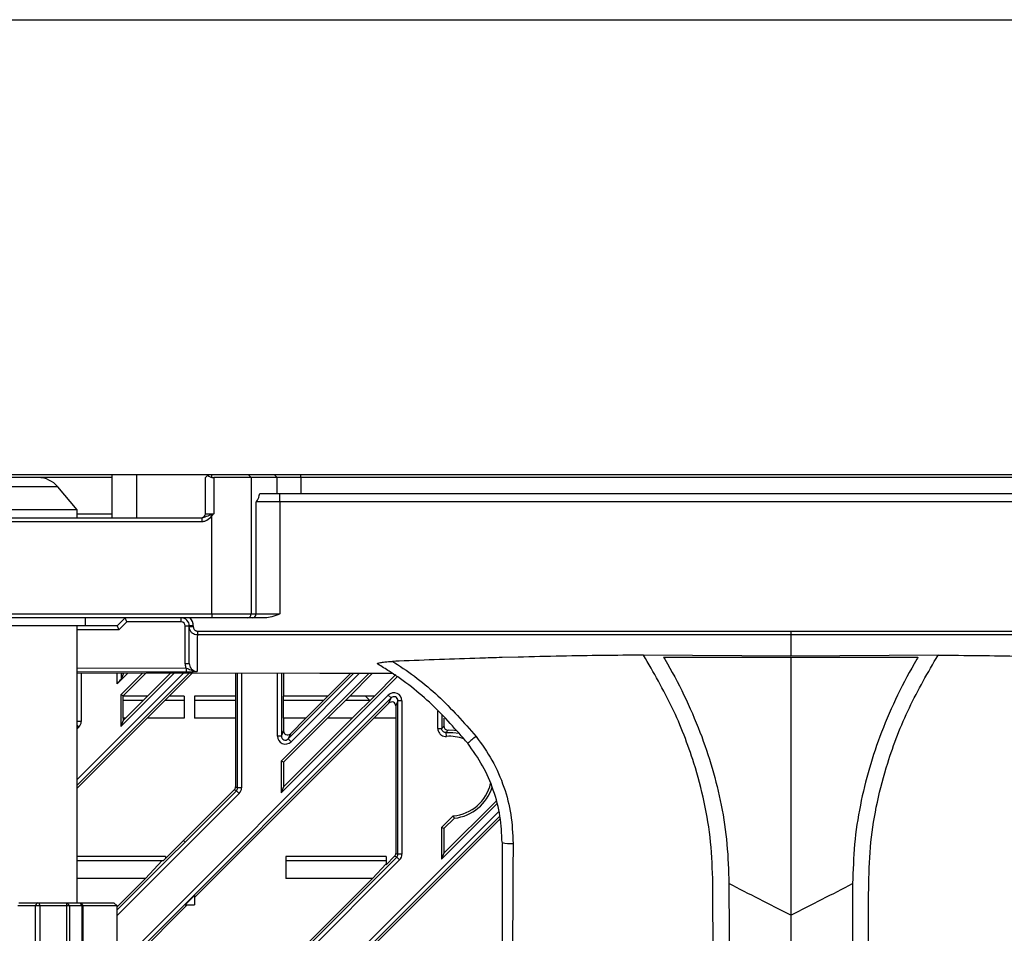
# Model space of a CAD drawing. Extents: x 0 to 3360, y 0 to 2342.
# Drawn here: x 1724 to 1847, y 1437 to 1550 of the extents above; entities that cross this region are included whole.
import ezdxf

# ---------------------------------------------------------------- set-up
doc = ezdxf.new("R2010")
doc.units = 0
doc.header["$LTSCALE"] = 5
doc.header["$MEASUREMENT"] = 0
doc.linetypes.add('SLD-Solid', pattern=[0])
doc.layers.get('0').update_dxf_attribs({"linetype": 'CONTINUOUS'})
doc.styles.add('GHS', font='romans.shx', dxfattribs={"width": 0.7, "bigfont": 'GHS.shx'})
doc.styles.add('LG스마트체 L15', font='LGSmHaTL.ttf', dxfattribs={"oblique": 15})
doc.dimstyles.get("Standard").update_dxf_attribs({"dimscale": 0, "dimtxt": 2.5, "dimasz": 2.5, "dimexe": 1, "dimexo": 2.5, "dimgap": 0.5, "dimtad": 0, "dimtoh": 1, "dimdec": 4, "dimzin": 0, "dimdsep": 46, "dimtxsty": 'GHS', "dimcen": 2.5, "dimadec": 0, "dimazin": 0, "dimtfac": 1, "dimtdec": 4, "dimtmove": 2, "dimatfit": 3, "dimfxl": 0, "dimtolj": 1, "dimtzin": 0, "dimarcsym": 0})

msp = doc.modelspace()

# ---------------------------------------------------------------- linework, layer by layer
at = {"color": 7, "linetype": 'SLD-Solid', "lineweight": 25}
for p, q in [((1706.623, 1493.759), (1736.023, 1493.759)), ((1724.552, 1493.359), (1706.623, 1493.359)), ((1736.023, 1493.359), (1726.774, 1493.359)), ((1736.023, 1488.359), (1736.023, 1493.759)), ((1736.023, 1493.759), (1739.023, 1493.759)), ((1739.023, 1493.759), (1739.023, 1488.359)), ((1739.023, 1493.759), (1748.023, 1493.759)), ((1747.623, 1493.359), (1747.918, 1493.654)), ((1747.623, 1488.859), (1747.623, 1493.359)), ((1747.918, 1493.654), (1748.023, 1493.759)), ((1748.023, 1493.759), (1748.428, 1493.759)), ((1748.428, 1493.383), (1748.428, 1493.759)), ((1748.428, 1493.759), (1752.958, 1493.759)), ((1748.428, 1493.383), (1748.672, 1493.359)), ((1748.672, 1493.359), (1748.672, 1488.859)), ((1753.352, 1493.359), (1748.672, 1493.359)), ((1753.352, 1493.359), (1752.958, 1493.759)), ((1752.958, 1493.759), (1756.2, 1493.759)), ((1753.352, 1493.359), (1753.352, 1476.359)), ((1756.594, 1493.359), (1753.352, 1493.359)), ((1756.594, 1493.359), (1756.2, 1493.759)), ((1756.2, 1493.759), (1759.549, 1493.759)), ((1756.594, 1491.359), (1756.594, 1493.359)), ((1759.549, 1493.359), (1756.594, 1493.359)), ((1759.549, 1493.359), (1759.549, 1493.759)), ((1759.549, 1493.759), (1881.698, 1493.759)), ((1759.549, 1493.359), (1759.549, 1491.359)), ((1881.698, 1493.359), (1759.549, 1493.359)), ((1731.623, 1489.359), (1729.226, 1492.216)), ((1754.409, 1491.359), (1756.904, 1491.359)), ((1756.904, 1490.359), (1756.904, 1491.359)), ((1756.904, 1491.359), (1884.342, 1491.359)), ((1731.623, 1489.359), (1719.623, 1489.359)), ((1731.623, 1488.359), (1731.623, 1489.359)), ((1753.949, 1476.359), (1753.949, 1490.359)), ((1756.904, 1490.359), (1753.949, 1490.359)), ((1756.904, 1490.359), (1756.904, 1476.359)), ((1884.342, 1490.359), (1756.904, 1490.359)), ((1704.036, 1488.359), (1747.211, 1488.359)), ((1747.211, 1487.859), (1747.211, 1488.359)), ((1747.623, 1488.859), (1748.672, 1488.859)), ((1748.428, 1488.575), (1748.254, 1488.717)), ((1748.428, 1476.359), (1748.428, 1488.575)), ((1747.211, 1487.859), (1704.036, 1487.859)), ((1702.819, 1476.359), (1748.428, 1476.359)), ((1748.428, 1475.859), (1702.819, 1475.859)), ((1732.623, 1475.859), (1732.623, 1474.859)), ((1737.623, 1475.859), (1736.623, 1474.859)), ((1737.83, 1475.359), (1737.623, 1475.859)), ((1744.623, 1475.359), (1744.623, 1475.859)), ((1748.428, 1476.359), (1748.428, 1475.859)), ((1748.428, 1476.359), (1753.352, 1476.359)), ((1752.859, 1475.859), (1748.428, 1475.859)), ((1753.457, 1475.859), (1752.859, 1475.859)), ((1753.352, 1476.359), (1753.949, 1476.359)), ((1755.101, 1475.859), (1753.457, 1475.859)), ((1753.949, 1476.359), (1756.904, 1476.359)), ((1732.623, 1474.859), (1718.623, 1474.859)), ((1731.623, 1440.337), (1731.623, 1474.859)), ((1736.623, 1474.859), (1732.623, 1474.859)), ((1736.623, 1474.859), (1736.83, 1474.359)), ((1737.83, 1475.359), (1736.83, 1474.359)), ((1744.623, 1475.359), (1737.83, 1475.359)), ((1745.123, 1470.185), (1745.123, 1474.859)), ((1745.123, 1474.859), (1745.623, 1474.859)), ((1746.123, 1474.859), (1745.623, 1474.859)), ((1745.623, 1474.747), (1745.623, 1474.859)), ((1746.123, 1474.747), (1745.623, 1474.747)), ((1746.123, 1474.859), (1746.123, 1474.747)), ((1746.623, 1474.221), (1820.623, 1474.193)), ((1746.623, 1474.221), (1746.623, 1473.746)), ((1820.623, 1474.193), (1894.623, 1474.221)), ((1820.623, 1474.193), (1820.623, 1473.731)), ((1786.623, 1470.968), (1784.623, 1470.914)), ((1820.623, 1471.102), (1802.261, 1471.223)), ((1804.764, 1470.959), (1836.482, 1470.959)), ((1820.523, 1470.958), (1820.523, 1470.959)), ((1838.985, 1471.223), (1820.623, 1471.102)), ((1820.623, 1470.959), (1820.623, 1438.8)), ((1820.723, 1470.959), (1820.723, 1470.958)), ((1745.123, 1470.185), (1745.623, 1470.185)), ((1737.902, 1468.947), (1736.609, 1467.654)), ((1739.738, 1468.945), (1737.067, 1466.274)), ((1743.677, 1468.941), (1737.067, 1462.332)), ((1737.373, 1468.852), (1737.107, 1468.209)), ((1737.373, 1468.852), (1737.469, 1468.948)), ((1737.373, 1468.948), (1737.373, 1468.852)), ((1737.373, 1466.147), (1740.171, 1468.945)), ((1740.411, 1466.109), (1743.244, 1468.942)), ((1743.116, 1466.109), (1745.946, 1468.939)), ((1745.248, 1469.581), (1745.247, 1469.084)), ((1751.373, 1468.934), (1751.373, 1466.109)), ((1767.995, 1468.918), (1757.067, 1457.99)), ((1771.493, 1468.473), (1757.067, 1454.047)), ((1757.373, 1468.928), (1757.373, 1466.109)), ((1762.915, 1466.109), (1765.725, 1468.92)), ((1765.619, 1466.109), (1768.427, 1468.917)), ((1768.695, 1466.109), (1771.373, 1468.787)), ((1736.9, 1432.691), (1770.437, 1466.227)), ((1737.067, 1466.274), (1737.067, 1462.332)), ((1737.373, 1466.147), (1737.067, 1466.274)), ((1737.373, 1466.147), (1737.373, 1466.109)), ((1737.373, 1463.357), (1737.373, 1466.109)), ((1740.411, 1466.109), (1737.373, 1466.109)), ((1737.659, 1463.357), (1740.411, 1466.109)), ((1740.364, 1463.357), (1743.116, 1466.109)), ((1744.973, 1466.109), (1743.116, 1466.109)), ((1744.973, 1466.109), (1744.973, 1463.357)), ((1751.373, 1466.109), (1746.273, 1466.109)), ((1746.273, 1466.109), (1746.273, 1463.357)), ((1751.373, 1466.109), (1751.373, 1463.357)), ((1757.373, 1463.357), (1757.373, 1466.109)), ((1762.915, 1466.109), (1757.373, 1466.109)), ((1760.163, 1463.357), (1762.915, 1466.109)), ((1762.868, 1463.357), (1765.619, 1466.109)), ((1768.695, 1466.109), (1765.619, 1466.109)), ((1765.944, 1463.357), (1768.695, 1466.109)), ((1768.112, 1465.609), (1767.612, 1466.109)), ((1770.437, 1466.227), (1770.789, 1465.875)), ((1770.789, 1465.875), (1737.253, 1432.338)), ((1737.373, 1465.609), (1739.911, 1465.609)), ((1742.616, 1465.609), (1744.973, 1465.609)), ((1746.273, 1465.609), (1751.373, 1465.609)), ((1757.373, 1465.609), (1762.415, 1465.609)), ((1765.119, 1465.609), (1768.195, 1465.609)), ((1768.648, 1463.357), (1770.523, 1465.232)), ((1770.523, 1465.232), (1770.789, 1465.875)), ((1771.639, 1465.522), (1771.373, 1464.88)), ((1771.373, 1464.88), (1771.373, 1463.357)), ((1772.137, 1465.522), (1771.639, 1465.522)), ((1771.639, 1446.379), (1771.639, 1465.522)), ((1772.137, 1465.522), (1772.137, 1446.379)), ((1740.364, 1463.357), (1731.623, 1454.616)), ((1732.137, 1462.948), (1731.639, 1462.948)), ((1737.373, 1463.071), (1737.067, 1462.332)), ((1737.373, 1463.071), (1737.659, 1463.357)), ((1737.373, 1463.357), (1737.373, 1463.071)), ((1737.659, 1463.357), (1737.373, 1463.357)), ((1744.973, 1463.357), (1740.364, 1463.357)), ((1768.648, 1463.357), (1746.273, 1440.982)), ((1751.373, 1463.357), (1746.273, 1463.357)), ((1751.373, 1463.357), (1751.373, 1454.774)), ((1757.373, 1457.863), (1762.868, 1463.357)), ((1757.373, 1454.787), (1765.944, 1463.357)), ((1757.373, 1463.357), (1757.373, 1461.77)), ((1760.163, 1463.357), (1757.373, 1463.357)), ((1758.223, 1461.418), (1760.163, 1463.357)), ((1765.944, 1463.357), (1762.868, 1463.357)), ((1771.373, 1463.357), (1768.648, 1463.357)), ((1771.373, 1463.357), (1771.373, 1446.489)), ((1777.373, 1463.357), (1777.373, 1462.352)), ((1757.107, 1461.127), (1756.609, 1461.127)), ((1757.107, 1461.127), (1757.373, 1461.77)), ((1758.223, 1461.418), (1757.957, 1460.775)), ((1776.609, 1462.067), (1777.107, 1462.067)), ((1777.695, 1461.075), (1777.65, 1461.571)), ((1757.957, 1460.775), (1758.309, 1460.423)), ((1757.067, 1457.99), (1757.067, 1454.047)), ((1757.373, 1457.863), (1757.067, 1457.99)), ((1757.373, 1457.863), (1757.373, 1454.787)), ((1751.227, 1454.422), (1742.665, 1445.859)), ((1751.493, 1454.311), (1751.227, 1454.422)), ((1751.373, 1454.774), (1751.639, 1454.663)), ((1751.846, 1453.959), (1751.493, 1454.311)), ((1752.137, 1454.663), (1751.639, 1454.663)), ((1757.373, 1454.787), (1757.067, 1454.047)), ((1783.964, 1452.661), (1777.067, 1445.763)), ((1777.373, 1446.502), (1783.877, 1453.006)), ((1784.381, 1450.806), (1758.769, 1425.194)), ((1778.544, 1451.182), (1777.067, 1449.705)), ((1777.373, 1449.579), (1778.682, 1450.888)), ((1778.682, 1450.888), (1778.544, 1451.182)), ((1777.067, 1449.705), (1777.067, 1445.763)), ((1777.373, 1449.579), (1777.067, 1449.705)), ((1777.373, 1449.579), (1777.373, 1446.502)), ((1745.042, 1447.989), (1744.973, 1447.92)), ((1744.973, 1447.989), (1744.973, 1447.92)), ((1745.042, 1447.989), (1744.973, 1447.989)), ((1771.373, 1446.489), (1771.639, 1446.379)), ((1772.137, 1446.379), (1771.639, 1446.379)), ((1777.373, 1446.502), (1777.067, 1445.763)), ((1742.665, 1446.109), (1731.623, 1446.109)), ((1731.623, 1445.609), (1742.254, 1445.609)), ((1737.957, 1412.491), (1771.493, 1446.027)), ((1771.846, 1445.675), (1738.309, 1412.138)), ((1742.254, 1445.609), (1740.163, 1443.357)), ((1742.254, 1445.609), (1742.415, 1445.609)), ((1742.665, 1445.859), (1742.415, 1445.609)), ((1742.665, 1446.109), (1742.665, 1445.859)), ((1757.65, 1446.109), (1757.65, 1443.357)), ((1770.157, 1446.109), (1757.65, 1446.109)), ((1757.65, 1445.609), (1770.157, 1445.609)), ((1770.157, 1445.199), (1768.447, 1443.357)), ((1771.227, 1446.137), (1770.157, 1445.067)), ((1770.157, 1446.109), (1770.157, 1445.067)), ((1771.493, 1446.027), (1771.227, 1446.137)), ((1771.846, 1445.675), (1771.493, 1446.027)), ((1740.163, 1443.357), (1731.623, 1443.357)), ((1740.163, 1443.357), (1736.623, 1439.817)), ((1768.447, 1443.357), (1747.199, 1422.109)), ((1768.447, 1443.357), (1757.65, 1443.357)), ((1724.352, 1440.337), (1726.734, 1440.337)), ((1726.734, 1440.337), (1726.624, 1440.227)), ((1726.734, 1440.337), (1726.86, 1440.337)), ((1726.86, 1440.337), (1726.964, 1439.937)), ((1726.86, 1440.337), (1730.261, 1440.337)), ((1730.261, 1440.337), (1730.365, 1439.937)), ((1730.261, 1440.337), (1730.335, 1440.337)), ((1730.735, 1439.937), (1730.335, 1440.337)), ((1730.335, 1440.337), (1731.991, 1440.337)), ((1731.991, 1440.337), (1732.28, 1439.937)), ((1731.991, 1440.337), (1732.093, 1440.337)), ((1732.093, 1440.337), (1732.337, 1439.937)), ((1732.093, 1440.337), (1736.223, 1440.337)), ((1736.623, 1439.937), (1736.223, 1440.337)), ((1746.273, 1441.23), (1745.126, 1440.083)), ((1746.273, 1441.23), (1746.273, 1440.083)), ((1726.388, 1439.937), (1724.24, 1439.937)), ((1726.388, 1439.937), (1726.388, 1418.737)), ((1726.964, 1439.937), (1726.388, 1439.937)), ((1726.964, 1439.937), (1726.964, 1418.737)), ((1730.365, 1439.937), (1726.964, 1439.937)), ((1730.365, 1418.737), (1730.365, 1439.937)), ((1730.735, 1439.937), (1730.365, 1439.937)), ((1730.735, 1418.737), (1730.735, 1439.937)), ((1732.28, 1439.937), (1730.735, 1439.937)), ((1732.28, 1418.737), (1732.28, 1439.937)), ((1732.337, 1439.937), (1732.28, 1439.937)), ((1732.337, 1439.937), (1732.337, 1418.737)), ((1736.623, 1439.937), (1732.337, 1439.937)), ((1736.623, 1418.737), (1736.623, 1439.937)), ((1745.374, 1440.083), (1737.519, 1432.228)), ((1745.126, 1440.083), (1746.273, 1440.083)), ((1820.623, 1438.8), (1820.623, 1395.859))]:
    msp.add_line(p, q, dxfattribs=at)
at = {"color": 8, "linetype": 'SLD-Solid', "lineweight": 25}
for p, q in [((1729.226, 1492.216), (1722.02, 1492.216)), ((1731.623, 1488.859), (1736.023, 1488.859)), ((1736.83, 1474.359), (1731.623, 1474.359)), ((1731.623, 1469.614), (1745.248, 1469.581)), ((1731.623, 1455.697), (1744.866, 1468.94)), ((1745.57, 1468.94), (1731.623, 1454.993)), ((1731.639, 1462.948), (1731.639, 1468.953)), ((1732.137, 1468.953), (1732.137, 1462.948)), ((1736.609, 1467.654), (1736.609, 1468.948)), ((1737.107, 1468.948), (1737.107, 1468.209)), ((1751.639, 1454.663), (1751.639, 1468.934)), ((1752.137, 1468.933), (1752.137, 1454.663)), ((1756.609, 1461.127), (1756.609, 1468.929)), ((1757.107, 1468.928), (1757.107, 1461.127)), ((1757.957, 1460.775), (1766.102, 1468.919)), ((1766.805, 1468.919), (1758.309, 1460.423)), ((1776.609, 1462.067), (1776.609, 1464.249)), ((1777.107, 1463.712), (1777.107, 1462.067)), ((1731.623, 1462.954), (1731.639, 1462.948)), ((1731.846, 1462.243), (1731.623, 1462.466)), ((1731.846, 1462.243), (1731.623, 1462.021)), ((1736.623, 1439.441), (1751.493, 1454.311)), ((1751.846, 1453.959), (1736.623, 1438.736)), ((1758.15, 1425.656), (1784.205, 1451.711)), ((1784.347, 1451.148), (1758.503, 1425.304))]:
    msp.add_line(p, q, dxfattribs=at)
at = {"color": 7, "linetype": 'SLD-Solid', "lineweight": 25, "flags": 128}
for points in [[(1820.623, 1473.731), (1819.623, 1473.731), (1815.623, 1473.732), (1799.623, 1473.735), (1746.623, 1473.746)], [(1894.623, 1473.746), (1893.623, 1473.745), (1889.623, 1473.745), (1873.623, 1473.741), (1820.623, 1473.731)], [(1770.992, 1468.915), (1761.901, 1468.924), (1731.639, 1468.953)], [(1778.967, 1461.794), (1778.676, 1461.831), (1777.892, 1461.854)]]:
    msp.add_lwpolyline(points, dxfattribs=at)
at = {"color": 8, "linetype": 'SLD-Solid', "lineweight": 25, "flags": 128}
for points in [[(1745.247, 1469.084), (1744.247, 1469.086), (1740.247, 1469.096), (1731.623, 1469.117)], [(1777.65, 1461.571), (1778.47, 1461.581), (1779.266, 1461.466)]]:
    msp.add_lwpolyline(points, dxfattribs=at)
at = {"color": 7, "linetype": 'SLD-Solid', "lineweight": 25}
for centre, radius, start, end in [((1726.774, 1490.159), 3.2, 40, 90), ((1748.623, 1494.364), 1, 225.19367, 258.72617), ((1747.123, 1488.859), 0.5, 270, 0), ((1744.623, 1474.859), 1, 0, 90), ((1744.623, 1474.859), 1.5, 0, 41.81031), ((1752.855, 1476.355), 0.496, 270.44191, 0.43519), ((1753.453, 1476.355), 0.496, 270.44191, 0.43519), ((1744.623, 1474.859), 0.5, 0, 90), ((1806.513, 1428.733), 40.954, 127.84278, 129.73122), ((1778.123, 1456.359), 5.194, 274.64612, 347.15509), ((1778.123, 1456.359), 5.5, 275.83287, 343.06201), ((1785.723, 1452.066), 4.351, 255.36298, 273.55947)]:
    msp.add_arc(centre, radius, start, end, dxfattribs=at)
at = {"color": 8, "linetype": 'SLD-Solid', "lineweight": 25}
msp.add_arc((1778.123, 1456.359), 4.736, 68.67288, 95.18687, dxfattribs=at)
at = {"color": 7, "linetype": 'SLD-Solid', "lineweight": 25}
for centre, major_axis, ratio, start_param, end_param in [((1736.609, 1467.716), (0.499, 0.503), 0.0616271, 4.650368, 6.1338979), ((1771.134, 1465.504), (-0.393, -0.948), 0.9748485, 1.9725827, 4.3106026), ((1771.134, 1465.504), (0.206, 0.497), 0.9287185, 5.1141753, 7.4521953), ((1770.871, 1464.87), (-0.196, -0.474), 0.9748485, 1.9725827, 4.3106026), ((1731.134, 1462.951), (0.928, -0.384), 0.9955462, 5.8920619, 6.6743087), ((1757.612, 1461.145), (0.393, 0.948), 0.9748485, 1.9725827, 4.3106026), ((1757.612, 1461.145), (0.206, 0.497), 0.9287185, 1.9725827, 4.3106026), ((1757.875, 1461.779), (0.196, 0.474), 0.9748485, 1.9725827, 4.3106026), ((1750.871, 1454.775), (0.464, -0.192), 0.9955462, 5.8920619, 6.6743087), ((1751.134, 1454.667), (0.468, -0.194), 0.9867759, 5.8920619, 6.6743087), ((1751.134, 1454.667), (0.928, -0.384), 0.9955462, 5.8920619, 6.6743087), ((1770.871, 1446.491), (0.464, -0.192), 0.9955462, 5.8920619, 6.6743087), ((1771.134, 1446.382), (0.468, -0.194), 0.9867759, 5.8920619, 6.6743087), ((1771.134, 1446.382), (0.928, -0.384), 0.9955462, 5.8920619, 6.6743087)]:
    msp.add_ellipse(centre, major_axis=major_axis, ratio=ratio, start_param=start_param, end_param=end_param, dxfattribs=at)
at = {"color": 8, "linetype": 'SLD-Solid', "lineweight": 25}
msp.add_ellipse((1731.134, 1462.951), major_axis=(0.468, -0.194), ratio=0.9867759, start_param=0.1335834, end_param=0.3911234, dxfattribs=at)
at = {"color": 7, "linetype": 'SLD-Solid', "lineweight": 25}
for points, knots in [([(1726.774, 1493.359), (1726.771, 1493.359), (1726.767, 1493.359), (1726.747, 1493.359), (1726.732, 1493.359), (1726.712, 1493.359), (1726.699, 1493.359), (1726.667, 1493.359), (1726.593, 1493.359), (1726.49, 1493.359), (1726.379, 1493.359), (1726.256, 1493.359), (1726.055, 1493.359), (1725.906, 1493.359), (1725.799, 1493.359), (1725.739, 1493.359), (1725.675, 1493.359), (1725.638, 1493.359), (1725.483, 1493.359), (1725.329, 1493.359), (1725.123, 1493.359), (1724.983, 1493.359), (1724.86, 1493.359), (1724.696, 1493.359), (1724.568, 1493.359), (1724.504, 1493.359), (1724.484, 1493.359), (1724.476, 1493.359), (1724.473, 1493.359), (1724.472, 1493.359)], [0, 0, 0, 0, 0.060698, 0.0640923, 0.0908923, 0.1118139, 0.1179967, 0.1213266, 0.1870732, 0.2526699, 0.255986, 0.3184321, 0.3840288, 0.4447268, 0.447994, 0.474921, 0.4958907, 0.5020615, 0.5053553, 0.6260553, 0.6295736, 0.6918185, 0.7574153, 0.7614586, 0.8881409, 0.9488389, 0.9521061, 0.9790331, 1, 1, 1, 1]), ([(1753.949, 1490.359), (1754.013, 1490.401), (1754.179, 1490.512), (1754.321, 1491.035), (1754.409, 1491.359)], [0, 0, 0, 0, 0.38146082, 1, 1, 1, 1]), ([(1748.254, 1488.717), (1748.027, 1488.617), (1747.721, 1488.484), (1747.37, 1488.366), (1747.246, 1488.361), (1747.211, 1488.359)], [0, 0, 0, 0, 0.6755496, 0.9084129, 1, 1, 1, 1]), ([(1748.428, 1488.575), (1748.233, 1488.36), (1747.944, 1488.04), (1747.472, 1487.872), (1747.272, 1487.862), (1747.211, 1487.859)], [0, 0, 0, 0, 0.5865566, 0.8733733, 1, 1, 1, 1]), ([(1748.672, 1488.859), (1748.67, 1488.858), (1748.598, 1488.834), (1748.456, 1488.787), (1748.321, 1488.74), (1748.254, 1488.717)], [0, 0, 0, 0, 0.0152243, 0.5128935, 1, 1, 1, 1]), ([(1748.672, 1488.859), (1748.671, 1488.857), (1748.591, 1488.761), (1748.508, 1488.667), (1748.428, 1488.575)], [0, 0, 0, 0, 0.0168623, 1, 1, 1, 1]), ([(1756.904, 1476.359), (1756.9, 1476.358), (1756.577, 1476.226), (1755.999, 1475.968), (1755.378, 1475.893), (1755.101, 1475.859)], [0, 0, 0, 0, 0.0058294, 0.5566589, 1, 1, 1, 1]), ([(1746.623, 1473.746), (1746.566, 1473.749), (1746.396, 1473.757), (1746.12, 1473.859), (1745.847, 1474.084), (1745.659, 1474.394), (1745.635, 1474.63), (1745.623, 1474.747)], [0, 0, 0, 0, 0.1078668, 0.3232789, 0.5474423, 0.7747521, 1, 1, 1, 1]), ([(1745.623, 1470.185), (1745.623, 1470.31), (1745.623, 1470.806), (1745.623, 1472.114), (1745.623, 1473.882), (1745.623, 1474.747)], [0, 0, 0, 0, 0.145768, 0.582379, 1, 1, 1, 1]), ([(1746.123, 1474.747), (1746.129, 1474.686), (1746.141, 1474.562), (1746.234, 1474.399), (1746.371, 1474.281), (1746.509, 1474.227), (1746.595, 1474.222), (1746.623, 1474.221)], [0, 0, 0, 0, 0.2292096, 0.4586162, 0.6819573, 0.8941726, 1, 1, 1, 1]), ([(1746.623, 1473.746), (1746.62, 1472.892), (1746.616, 1471.129), (1746.616, 1469.808), (1746.619, 1469.304), (1746.62, 1469.174)], [0, 0, 0, 0, 0.4100186, 0.8466852, 1, 1, 1, 1]), ([(1820.623, 1473.731), (1820.623, 1473.173), (1820.623, 1472.183), (1820.623, 1471.431), (1820.623, 1471.102)], [0, 0, 0, 0, 0.5625114, 1, 1, 1, 1]), ([(1784.623, 1470.914), (1783.699, 1470.887), (1779.392, 1470.762), (1774.843, 1470.595), (1771.245, 1470.447), (1770.975, 1470.436)], [0, 0, 0, 0, 0.20179552, 0.94013252, 1, 1, 1, 1]), ([(1802.261, 1471.223), (1798.844, 1471.189), (1793.616, 1471.138), (1788.422, 1471.011), (1786.623, 1470.968)], [0, 0, 0, 0, 0.6535876, 1, 1, 1, 1]), ([(1810.908, 1442.723), (1810.851, 1444.453), (1810.74, 1447.866), (1809.906, 1452.9), (1808.403, 1458.536), (1806.003, 1464.76), (1803.513, 1469.062), (1802.261, 1471.223)], [0, 0, 0, 0, 0.17203583, 0.33931106, 0.50614316, 0.75190073, 1, 1, 1, 1]), ([(1804.764, 1470.959), (1804.816, 1470.872), (1805.724, 1469.336), (1807.358, 1466.274), (1809.33, 1461.729), (1810.888, 1457.13), (1812.028, 1452.457), (1812.759, 1447.643), (1812.858, 1444.367), (1812.908, 1442.73)], [0, 0, 0, 0, 0.0102446, 0.1800543, 0.3498505, 0.5097051, 0.6695332, 0.8347619, 1, 1, 1, 1]), ([(1836.482, 1470.959), (1836.43, 1470.872), (1835.522, 1469.336), (1833.888, 1466.274), (1831.916, 1461.729), (1830.358, 1457.13), (1829.218, 1452.457), (1828.487, 1447.643), (1828.388, 1444.367), (1828.338, 1442.73)], [0, 0, 0, 0, 0.01024464, 0.18005435, 0.34985045, 0.5097051, 0.66953324, 0.83476191, 1, 1, 1, 1]), ([(1830.338, 1442.723), (1830.395, 1444.453), (1830.506, 1447.865), (1831.34, 1452.899), (1832.843, 1458.536), (1835.243, 1464.76), (1837.734, 1469.062), (1838.985, 1471.223)], [0, 0, 0, 0, 0.1720281, 0.339296, 0.5061431, 0.7519007, 1, 1, 1, 1]), ([(1838.985, 1471.223), (1842.402, 1471.189), (1847.63, 1471.138), (1852.824, 1471.011), (1854.623, 1470.968)], [0, 0, 0, 0, 0.6535876, 1, 1, 1, 1]), ([(1745.248, 1469.581), (1745.234, 1469.615), (1745.156, 1469.806), (1745.138, 1470.014), (1745.123, 1470.185)], [0, 0, 0, 0, 0.1775201, 1, 1, 1, 1]), ([(1745.623, 1470.185), (1745.634, 1470.071), (1745.656, 1469.843), (1745.83, 1469.539), (1746.086, 1469.31), (1746.366, 1469.191), (1746.549, 1469.178), (1746.62, 1469.174)], [0, 0, 0, 0, 0.21745755, 0.43459168, 0.65060428, 0.86494206, 1, 1, 1, 1]), ([(1769.141, 1470.094), (1769.116, 1470.117), (1769.066, 1470.162), (1769.182, 1470.235), (1769.486, 1470.311), (1770.089, 1470.39), (1770.643, 1470.419), (1770.975, 1470.436)], [0, 0, 0, 0, 0.1308073, 0.2619382, 0.4139585, 0.6492158, 1, 1, 1, 1]), ([(1780.336, 1460.229), (1778.898, 1461.885), (1775.983, 1465.24), (1772.003, 1468.325), (1769.616, 1469.8), (1769.141, 1470.094)], [0, 0, 0, 0, 0.43833194, 0.8880871, 1, 1, 1, 1]), ([(1770.975, 1470.436), (1771.064, 1470.38), (1773.058, 1469.111), (1776.828, 1466.27), (1779.855, 1462.822), (1781.388, 1461.074)], [0, 0, 0, 0, 0.0223527, 0.5046607, 1, 1, 1, 1]), ([(1746.62, 1469.174), (1746.619, 1469.173), (1746.59, 1469.169), (1746.425, 1469.145), (1746.138, 1469.113), (1745.677, 1469.088), (1745.391, 1469.085), (1745.247, 1469.084)], [0, 0, 0, 0, 0.0037091, 0.0874212, 0.4986118, 0.7488637, 1, 1, 1, 1]), ([(1745.248, 1469.581), (1745.337, 1469.551), (1745.53, 1469.486), (1745.911, 1469.314), (1746.277, 1469.18), (1746.561, 1469.172), (1746.618, 1469.174), (1746.62, 1469.174)], [0, 0, 0, 0, 0.1848631, 0.4040727, 0.8808805, 0.9956551, 1, 1, 1, 1]), ([(1777.107, 1462.067), (1777.143, 1462.107), (1777.232, 1462.203), (1777.32, 1462.296), (1777.373, 1462.352)], [0, 0, 0, 0, 0.406287, 1, 1, 1, 1]), ([(1777.373, 1462.352), (1777.379, 1462.296), (1777.39, 1462.183), (1777.475, 1462.034), (1777.602, 1461.922), (1777.748, 1461.859), (1777.848, 1461.856), (1777.892, 1461.854)], [0, 0, 0, 0, 0.2095627, 0.4191676, 0.6278323, 0.8360487, 1, 1, 1, 1]), ([(1776.609, 1462.067), (1776.618, 1461.964), (1776.638, 1461.748), (1776.796, 1461.453), (1777.043, 1461.222), (1777.356, 1461.078), (1777.582, 1461.076), (1777.695, 1461.075)], [0, 0, 0, 0, 0.1881711, 0.3902405, 0.5928434, 0.7964439, 1, 1, 1, 1]), ([(1777.65, 1461.571), (1777.593, 1461.571), (1777.48, 1461.571), (1777.322, 1461.642), (1777.199, 1461.759), (1777.12, 1461.907), (1777.111, 1462.015), (1777.107, 1462.067)], [0, 0, 0, 0, 0.2044742, 0.4076059, 0.6092347, 0.8109247, 1, 1, 1, 1]), ([(1777.892, 1461.854), (1777.844, 1461.799), (1777.763, 1461.706), (1777.683, 1461.61), (1777.65, 1461.571)], [0, 0, 0, 0, 0.5937249, 1, 1, 1, 1]), ([(1781.388, 1461.074), (1782.084, 1460.107), (1783.496, 1458.143), (1784.918, 1454.824), (1785.844, 1451.317), (1785.943, 1448.932), (1785.993, 1447.723)], [0, 0, 0, 0, 0.2476208, 0.5027829, 0.7478062, 1, 1, 1, 1]), ([(1784.623, 1447.856), (1784.572, 1448.947), (1784.468, 1451.16), (1783.614, 1454.379), (1782.291, 1457.481), (1780.994, 1459.304), (1780.336, 1460.229)], [0, 0, 0, 0, 0.2456794, 0.4982872, 0.7455315, 1, 1, 1, 1]), ([(1784.623, 1447.72), (1784.623, 1447.561), (1784.623, 1445.653), (1784.623, 1441.846), (1784.623, 1435.86), (1784.623, 1422.27), (1784.623, 1410.57), (1784.623, 1401.211)], [0, 0, 0, 0, 0.0103217, 0.1235933, 0.2454496, 0.3964034, 1, 1, 1, 1]), ([(1785.993, 1447.723), (1785.959, 1441.704), (1785.89, 1429.662), (1785.909, 1411.564), (1785.959, 1393.473), (1786.011, 1357.283), (1785.999, 1321.093), (1785.96, 1288.111), (1785.984, 1279.285), (1785.991, 1276.496)], [0, 0, 0, 0, 0.1055529, 0.2111855, 0.3169083, 0.4225842, 0.845122, 0.9510614, 1, 1, 1, 1]), ([(1811.43, 1362.826), (1811.405, 1364.541), (1811.352, 1368.094), (1811.286, 1373.606), (1811.228, 1379.274), (1811.181, 1384.845), (1811.14, 1390.357), (1811.103, 1396.058), (1811.072, 1401.61), (1811.041, 1407.832), (1811.009, 1414.844), (1810.974, 1423.392), (1810.94, 1432.779), (1810.919, 1439.315), (1810.908, 1442.723)], [0, 0, 0, 0, 0.0644163, 0.1334075, 0.206974, 0.2772369, 0.3425883, 0.4139414, 0.4912961, 0.5510583, 0.6475665, 0.7545595, 0.8720373, 1, 1, 1, 1]), ([(1820.622, 1438.8), (1819.306, 1439.458), (1816.648, 1440.787), (1814.163, 1442.078), (1812.908, 1442.73)], [0, 0, 0, 0, 0.4951037, 1, 1, 1, 1]), ([(1812.908, 1442.73), (1812.924, 1437.941), (1812.977, 1422.235), (1813.063, 1395.611), (1813.306, 1373.777), (1813.428, 1362.859)], [0, 0, 0, 0, 0.1798591, 0.5899257, 1, 1, 1, 1]), ([(1820.623, 1438.799), (1821.939, 1439.457), (1824.598, 1440.787), (1827.083, 1442.078), (1828.338, 1442.73)], [0, 0, 0, 0, 0.4951029, 1, 1, 1, 1]), ([(1828.338, 1442.73), (1828.322, 1437.941), (1828.272, 1423.256), (1828.186, 1396.631), (1827.948, 1374.795), (1827.818, 1362.857)], [0, 0, 0, 0, 0.1798472, 0.5515742, 1, 1, 1, 1]), ([(1829.816, 1362.826), (1829.841, 1364.541), (1829.894, 1368.094), (1829.96, 1373.606), (1830.018, 1379.274), (1830.066, 1384.844), (1830.106, 1390.356), (1830.143, 1396.057), (1830.174, 1401.61), (1830.206, 1407.832), (1830.237, 1414.843), (1830.272, 1423.392), (1830.306, 1432.778), (1830.327, 1439.315), (1830.338, 1442.723)], [0, 0, 0, 0, 0.0644144, 0.1334052, 0.2069728, 0.2772344, 0.3425826, 0.4139362, 0.4912952, 0.5510566, 0.6475627, 0.7545554, 0.8720345, 1, 1, 1, 1]), ([(1726.388, 1439.937), (1726.427, 1439.994), (1726.495, 1440.093), (1726.589, 1440.183), (1726.629, 1440.222)], [0, 0, 0, 0, 0.5752826, 1, 1, 1, 1])]:
    msp.add_open_spline(points, degree=3, knots=knots, dxfattribs=at)

# ---------------------------------------------------------------- leaders
at = {"annotation_type": 0, "has_hookline": 1, "hookline_direction": 0, "text_width": 218.838}
msp.add_leader([(1638.872, 1478.296), (1678.52, 1550.478), (1681.02, 1550.478)], dimstyle='Standard', override={"dimscale": 8, "dimasz": 1.8, "dimexo": 1, "dimgap": 1, "dimtad": 3, "dimdec": 2, "dimzin": 8, "dimlunit": 6, "dimtxsty": 'LG스마트체 L15', "dimcen": 0.1, "dimclrd": 8, "dimclre": 8, "dimclrt": 7, "dimadec": 2, "dimazin": 2, "dimtdec": 2, "dimtofl": 0, "dimtmove": 0, "dimtzin": 8, "dimarcsym": 1}, dxfattribs=at)

doc.saveas('drawing.dxf')
